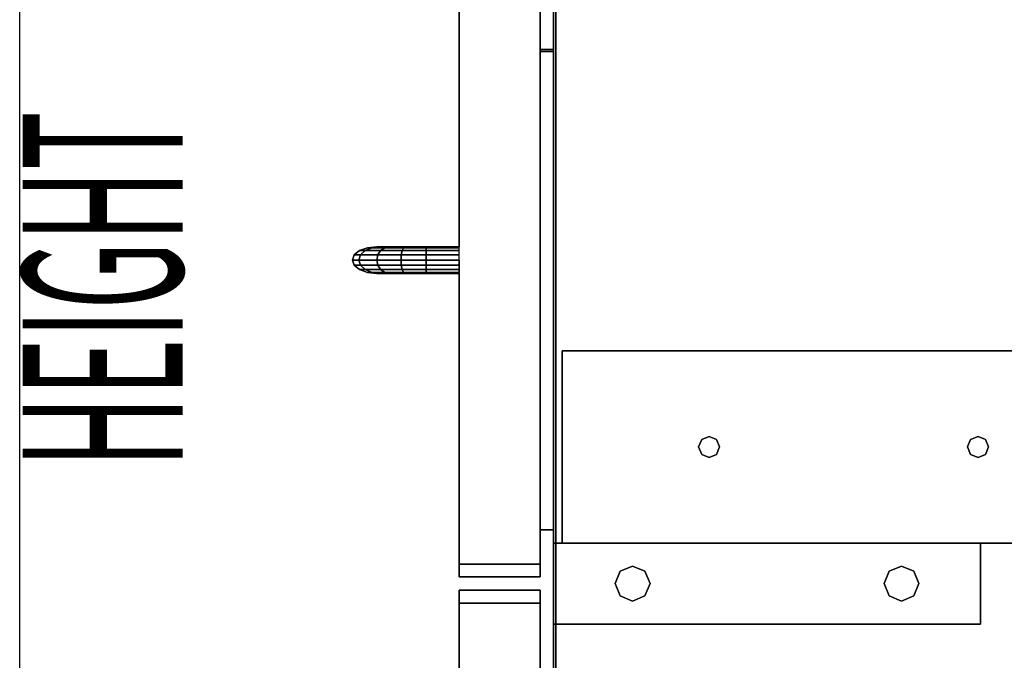
# Model space of a CAD drawing. Extents: x -64 to 60, y -45 to 46.
# Drawn here: x 43 to 48, y 31 to 35 of the extents above; entities that cross this region are included whole.
import ezdxf

# ---------------------------------------------------------------- set-up
doc = ezdxf.new("R2010")
doc.units = 0
doc.layers.add('B0D5D_End', color=1, linetype='CONTINUOUS')

msp = doc.modelspace()

# ---------------------------------------------------------------- linework, layer by layer
at = {"layer": 'B0D5D_End', "color": 1}
for p, q in [((42.523077, 23.893432), (42.523077, 42.955931)), ((45.094953, 33.40515), (45.094953, 35.107495)), ((45.094953, 35.107495), (45.094953, 33.40515)), ((45.094953, 35.107495), (45.094953, 33.40515)), ((45.094953, 33.40515), (45.094953, 35.107495)), ((45.094953, 35.107495), (45.094953, 33.40515)), ((45.569952, 35.107495), (45.569952, 34.56062)), ((45.569952, 34.56062), (45.569952, 35.107495)), ((45.569952, 35.107495), (45.569952, 34.56062)), ((45.569952, 34.56062), (45.569952, 35.107495)), ((45.648077, 34.984057), (45.648077, 34.56062)), ((45.648077, 34.984057), (45.648077, 34.56062)), ((45.648077, 34.56062), (45.648077, 34.984057)), ((45.648077, 31.669994), (45.648077, 34.984057)), ((45.648077, 34.984057), (45.648077, 31.669994)), ((45.660578, 34.984057), (45.660578, 31.669994)), ((45.660578, 31.669994), (45.660578, 34.984057)), ((45.660578, 34.984057), (45.660578, 31.669994)), ((45.660578, 31.669994), (45.660578, 34.984057)), ((45.648077, 34.56062), (45.569952, 34.56062)), ((45.569952, 34.56062), (45.569952, 34.548119)), ((45.569952, 34.56062), (45.569952, 34.56062)), ((45.569952, 34.56062), (45.569952, 34.548119)), ((45.569952, 34.548119), (45.569952, 34.56062)), ((45.648077, 34.56062), (45.569952, 34.56062)), ((45.569952, 34.56062), (45.569952, 34.56062)), ((45.569952, 34.56062), (45.648077, 34.56062)), ((45.569952, 34.548119), (45.569952, 34.56062)), ((45.569952, 34.56062), (45.569952, 34.56062)), ((45.569952, 34.56062), (45.569952, 34.548119)), ((45.569952, 34.548119), (45.569952, 34.56062)), ((45.569952, 34.56062), (45.569952, 34.56062)), ((45.569952, 34.56062), (45.569952, 34.548119)), ((45.648077, 34.56062), (45.569952, 34.56062)), ((45.569952, 34.56062), (45.569952, 34.548119)), ((45.648077, 34.56062), (45.569952, 34.56062)), ((45.569952, 34.56062), (45.569952, 34.548119)), ((45.648077, 34.56062), (45.569952, 34.56062)), ((45.569952, 34.56062), (45.569952, 34.548119)), ((45.569952, 34.56062), (45.569952, 34.548119)), ((45.569952, 34.548119), (45.569952, 34.56062)), ((45.569952, 34.56062), (45.569952, 34.56062)), ((45.648077, 34.56062), (45.569952, 34.56062)), ((45.569952, 34.56062), (45.569952, 34.56062)), ((45.569952, 34.56062), (45.648077, 34.56062)), ((45.648077, 34.56062), (45.569952, 34.56062)), ((45.569952, 34.56062), (45.569952, 34.548119)), ((45.569952, 34.56062), (45.569952, 34.56062)), ((45.569952, 34.56062), (45.569952, 34.548119)), ((45.569952, 34.548119), (45.569952, 34.56062)), ((45.569952, 34.56062), (45.648077, 34.56062)), ((45.648077, 34.56062), (45.569952, 34.56062)), ((45.569952, 34.56062), (45.569952, 34.56062)), ((45.569952, 34.56062), (45.569952, 34.548119)), ((45.569952, 34.548119), (45.569952, 34.56062)), ((45.569952, 34.56062), (45.569952, 34.548119)), ((45.569952, 34.548119), (45.569952, 34.56062)), ((45.569952, 34.548119), (45.569952, 34.548119)), ((45.569952, 34.548119), (45.569952, 34.548119)), ((45.569952, 34.548119), (45.569952, 34.548119)), ((45.569952, 34.548119), (45.569952, 34.548119)), ((45.569952, 34.548119), (45.569952, 34.548119)), ((45.569952, 34.548119), (45.569952, 34.548119)), ((45.569952, 34.548119), (45.569952, 34.548119)), ((45.569952, 34.548119), (45.569952, 34.548119)), ((45.569952, 34.548119), (45.648077, 34.548119)), ((45.569952, 34.548119), (45.569952, 34.548119)), ((45.648077, 34.548119), (45.569952, 34.548119)), ((45.569952, 34.548119), (45.569952, 34.548119)), ((45.569952, 34.548119), (45.569952, 34.548119)), ((45.569952, 34.548119), (45.648077, 34.548119)), ((45.569952, 34.548119), (45.569952, 34.548119)), ((45.648077, 34.548119), (45.569952, 34.548119)), ((45.569952, 31.748119), (45.569952, 34.548119)), ((45.569952, 34.548119), (45.569952, 31.748119)), ((45.569952, 31.748119), (45.569952, 34.548119)), ((45.569952, 34.548119), (45.569952, 31.748119)), ((45.569952, 34.548119), (45.569952, 31.748119)), ((45.569952, 34.548119), (45.569952, 31.748119)), ((45.569952, 34.548119), (45.569952, 31.748119)), ((45.569952, 34.548119), (45.569952, 31.748119)), ((45.569952, 31.748119), (45.569952, 34.548119)), ((45.569952, 31.748119), (45.569952, 34.548119)), ((45.569952, 34.548119), (45.569952, 31.748119)), ((45.569952, 34.548119), (45.569952, 31.748119)), ((45.569952, 34.548119), (45.569952, 31.748119)), ((45.569952, 31.748119), (45.569952, 34.548119)), ((45.569952, 34.548119), (45.569952, 31.748119)), ((45.569952, 34.548119), (45.569952, 31.748119)), ((45.569952, 31.748119), (45.569952, 34.548119)), ((45.569952, 34.548119), (45.569952, 31.748119)), ((45.569952, 31.748119), (45.569952, 34.548119)), ((45.569952, 34.005215), (45.569952, 34.034044)), ((45.569952, 34.034044), (45.569952, 34.005215)), ((45.569952, 34.005215), (45.569952, 34.034044)), ((45.569952, 34.034044), (45.569952, 34.005215)), ((45.569952, 34.005215), (45.569952, 33.935619)), ((45.569952, 33.935619), (45.569952, 34.005215)), ((45.569952, 34.005215), (45.569952, 33.935619)), ((45.569952, 33.935619), (45.569952, 34.005215)), ((45.569952, 33.95639), (45.569952, 33.964994)), ((45.569952, 33.964994), (45.569952, 33.95639)), ((45.569952, 33.95639), (45.569952, 33.964994)), ((45.569952, 33.964994), (45.569952, 33.95639)), ((45.569952, 33.95639), (45.569952, 33.935619)), ((45.569952, 33.935619), (45.569952, 33.95639)), ((45.569952, 33.95639), (45.569952, 33.935619)), ((45.569952, 33.935619), (45.569952, 33.95639)), ((45.569952, 33.935619), (45.569952, 33.866022)), ((45.569952, 33.866022), (45.569952, 33.935619)), ((45.569952, 33.935619), (45.569952, 33.866022)), ((45.569952, 33.866022), (45.569952, 33.935619)), ((45.569952, 33.935619), (45.569952, 33.914847)), ((45.569952, 33.914847), (45.569952, 33.935619)), ((45.569952, 33.935619), (45.569952, 33.914847)), ((45.569952, 33.914847), (45.569952, 33.935619)), ((45.569952, 33.914847), (45.569952, 33.906244)), ((45.569952, 33.906244), (45.569952, 33.914847)), ((45.569952, 33.914847), (45.569952, 33.906244)), ((45.569952, 33.906244), (45.569952, 33.914847)), ((45.569952, 33.866022), (45.569952, 33.837194)), ((45.569952, 33.837194), (45.569952, 33.866022)), ((45.569952, 33.866022), (45.569952, 33.837194)), ((45.569952, 33.837194), (45.569952, 33.866022)), ((44.512065, 33.382267), (44.55871, 33.399204)), ((44.55871, 33.399204), (44.512065, 33.382267)), ((44.543953, 33.382267), (44.584666, 33.399204)), ((44.584666, 33.399204), (44.543953, 33.382267)), ((44.55871, 33.399204), (44.613729, 33.40515)), ((44.613729, 33.40515), (44.55871, 33.399204)), ((44.55871, 33.399204), (44.55871, 33.399204)), ((44.55871, 33.399204), (44.55871, 33.399204)), ((44.55871, 33.399204), (44.558712, 33.399204)), ((44.584666, 33.399204), (44.55871, 33.399204)), ((44.558712, 33.399204), (44.584666, 33.399204)), ((44.632691, 33.40515), (44.584666, 33.399204)), ((44.584666, 33.399204), (44.584678, 33.399206)), ((44.584666, 33.399204), (44.584678, 33.399204)), ((44.658842, 33.399204), (44.584666, 33.399204)), ((44.584678, 33.399206), (44.632691, 33.40515)), ((44.584678, 33.399204), (44.658842, 33.399204)), ((44.613729, 33.40515), (44.613729, 33.40515)), ((44.632691, 33.40515), (44.613729, 33.40515)), ((44.613729, 33.40515), (44.613729, 33.40515)), ((44.632691, 33.40515), (44.613729, 33.40515)), ((44.687813, 33.40515), (44.632691, 33.40515)), ((44.632691, 33.40515), (44.632696, 33.40515)), ((44.632691, 33.40515), (44.632696, 33.40515)), ((44.687813, 33.40515), (44.632691, 33.40515)), ((44.634283, 33.382267), (44.658842, 33.399204)), ((44.658842, 33.399204), (44.634283, 33.382267)), ((44.687808, 33.40515), (44.658842, 33.399204)), ((44.658842, 33.399204), (44.658849, 33.399204)), ((44.658842, 33.399204), (44.768818, 33.399204)), ((44.768818, 33.399204), (44.658842, 33.399204)), ((44.658849, 33.399204), (44.687813, 33.40515)), ((44.687813, 33.40515), (44.687808, 33.40515)), ((44.77778, 33.40515), (44.687813, 33.40515)), ((44.687813, 33.40515), (44.77778, 33.40515)), ((44.77778, 33.40515), (44.687813, 33.40515)), ((44.76122, 33.382267), (44.768818, 33.399204)), ((44.768818, 33.399204), (44.76122, 33.382267)), ((44.768818, 33.399204), (44.77778, 33.40515)), ((44.77778, 33.40515), (44.768818, 33.399204)), ((44.768818, 33.399204), (44.901079, 33.399204)), ((44.901079, 33.399204), (44.768818, 33.399204)), ((44.901286, 33.40515), (44.77778, 33.40515)), ((44.77778, 33.40515), (44.77778, 33.40515)), ((44.77778, 33.40515), (44.77778, 33.40515)), ((44.77778, 33.40515), (44.901286, 33.40515)), ((44.901286, 33.40515), (44.77778, 33.40515)), ((44.900901, 33.38235), (44.901079, 33.399204)), ((44.901079, 33.399204), (44.900901, 33.382349)), ((44.901079, 33.399227), (44.901286, 33.40515)), ((44.901286, 33.40515), (44.901079, 33.399227)), ((44.901079, 33.399204), (44.901079, 33.399227)), ((44.901079, 33.399227), (44.901079, 33.399204)), ((44.901079, 33.399204), (45.094953, 33.399204)), ((45.094953, 33.399204), (44.901079, 33.399204)), ((45.094951, 33.40515), (44.901286, 33.40515)), ((44.901286, 33.40515), (45.094953, 33.40515)), ((45.094953, 33.40515), (44.901286, 33.40515)), ((45.094953, 33.399204), (45.094953, 33.40515)), ((45.094953, 33.40442), (45.094953, 33.40515)), ((45.094953, 33.399204), (45.094953, 33.40442)), ((45.094953, 33.382267), (45.094953, 33.399204)), ((45.094953, 33.382267), (45.094953, 33.399204)), ((44.469952, 33.327026), (44.480897, 33.356922)), ((44.480897, 33.356922), (44.469952, 33.327026)), ((44.480897, 33.356922), (44.512065, 33.382267)), ((44.512065, 33.382267), (44.480897, 33.356922)), ((44.480897, 33.356922), (44.480897, 33.356922)), ((44.480897, 33.356922), (44.480897, 33.356922)), ((44.480897, 33.356922), (44.516748, 33.356922)), ((44.516748, 33.356922), (44.480897, 33.356922)), ((44.507196, 33.327026), (44.516748, 33.356922)), ((44.516748, 33.356922), (44.507196, 33.327026)), ((44.512065, 33.382267), (44.512065, 33.382267)), ((44.512065, 33.382267), (44.512065, 33.382267)), ((44.543953, 33.382267), (44.512065, 33.382267)), ((44.512065, 33.382267), (44.543953, 33.382267)), ((44.516748, 33.356922), (44.543953, 33.382267)), ((44.543953, 33.382267), (44.516748, 33.356922)), ((44.516748, 33.356922), (44.617873, 33.356922)), ((44.617873, 33.356922), (44.516748, 33.356922)), ((44.634283, 33.382267), (44.543953, 33.382267)), ((44.543953, 33.382267), (44.634283, 33.382267)), ((44.612111, 33.327026), (44.617873, 33.356922)), ((44.617873, 33.356922), (44.612111, 33.327026)), ((44.617873, 33.356922), (44.634283, 33.382267)), ((44.634281, 33.382263), (44.617873, 33.356922)), ((44.617873, 33.356922), (44.756144, 33.356922)), ((44.756144, 33.356922), (44.617873, 33.356922)), ((44.634283, 33.382267), (44.634281, 33.382263)), ((44.76122, 33.382267), (44.634283, 33.382267)), ((44.634283, 33.382267), (44.76122, 33.382267)), ((44.754362, 33.327026), (44.756144, 33.356922)), ((44.756144, 33.356922), (44.754362, 33.327026)), ((44.756144, 33.356922), (44.76122, 33.382267)), ((44.76122, 33.382265), (44.756144, 33.356922)), ((44.756144, 33.356922), (44.900783, 33.356922)), ((44.900783, 33.356922), (44.756144, 33.356922)), ((44.76122, 33.382267), (44.76122, 33.382265)), ((44.900901, 33.382267), (44.76122, 33.382267)), ((44.76122, 33.382267), (44.900901, 33.382267)), ((44.900742, 33.327039), (44.900783, 33.356922)), ((44.900783, 33.356922), (44.900742, 33.327039)), ((44.900901, 33.382267), (44.900783, 33.357062)), ((44.900783, 33.356922), (44.900785, 33.357062)), ((44.900783, 33.357062), (44.900783, 33.356922)), ((44.900783, 33.356922), (45.094953, 33.356922)), ((45.094953, 33.356922), (44.900783, 33.356922)), ((44.900785, 33.357062), (44.900901, 33.382267)), ((44.900901, 33.382267), (44.900901, 33.38235)), ((44.900901, 33.382349), (44.900901, 33.382267)), ((45.094953, 33.382267), (44.900901, 33.382267)), ((44.900901, 33.382267), (45.094953, 33.382267)), ((45.094953, 33.356922), (45.094953, 33.382267)), ((45.094953, 33.356922), (45.094953, 33.382267)), ((45.094953, 33.327026), (45.094953, 33.356922)), ((45.094953, 33.327026), (45.094953, 33.356922)), ((44.469952, 33.327026), (44.469952, 33.327026)), ((44.480897, 33.297128), (44.469952, 33.327026)), ((44.469952, 33.327026), (44.469952, 33.327026)), ((44.469952, 33.327026), (44.507196, 33.327026)), ((44.469952, 33.327026), (44.480897, 33.297128)), ((44.507196, 33.327026), (44.469952, 33.327026)), ((44.480897, 33.297128), (44.512065, 33.271783)), ((44.512065, 33.271783), (44.480897, 33.297128)), ((44.480897, 33.297128), (44.516748, 33.297128)), ((44.480897, 33.297128), (44.512065, 33.271783)), ((44.516748, 33.297128), (44.480897, 33.297128)), ((44.516748, 33.297128), (44.507196, 33.327026)), ((44.507196, 33.327026), (44.516748, 33.297128)), ((44.507196, 33.327026), (44.612111, 33.327026)), ((44.612111, 33.327026), (44.507196, 33.327026)), ((44.55871, 33.254848), (44.512065, 33.271783)), ((44.512065, 33.271783), (44.543953, 33.271783)), ((44.512065, 33.271783), (44.55871, 33.254848)), ((44.543953, 33.271783), (44.512065, 33.271783)), ((44.543953, 33.271783), (44.516748, 33.297128)), ((44.516748, 33.297128), (44.543953, 33.271783)), ((44.516748, 33.297128), (44.617873, 33.297128)), ((44.617873, 33.297128), (44.516748, 33.297128)), ((44.584666, 33.254848), (44.543953, 33.271783)), ((44.543953, 33.271783), (44.634283, 33.271783)), ((44.543953, 33.271783), (44.584666, 33.254848)), ((44.634283, 33.271783), (44.543953, 33.271783)), ((44.617873, 33.297128), (44.612111, 33.327026)), ((44.612111, 33.327026), (44.754362, 33.327026)), ((44.612111, 33.327026), (44.617873, 33.297128)), ((44.754362, 33.327026), (44.612111, 33.327026)), ((44.634283, 33.271783), (44.617873, 33.297128)), ((44.617873, 33.297128), (44.756144, 33.297128)), ((44.617873, 33.297128), (44.634283, 33.271783)), ((44.756144, 33.297128), (44.617873, 33.297128)), ((44.658842, 33.254848), (44.634283, 33.271783)), ((44.634283, 33.271783), (44.76122, 33.271783)), ((44.634283, 33.271783), (44.658842, 33.254848)), ((44.76122, 33.271783), (44.634283, 33.271783)), ((44.756144, 33.29713), (44.754362, 33.327026)), ((44.754362, 33.327026), (44.900742, 33.327026)), ((44.754362, 33.327026), (44.754362, 33.327024)), ((44.900742, 33.327026), (44.754362, 33.327026)), ((44.754362, 33.327024), (44.756144, 33.297128)), ((44.756144, 33.297128), (44.756144, 33.29713)), ((44.76122, 33.271783), (44.756144, 33.297128)), ((44.756144, 33.297128), (44.900785, 33.297128)), ((44.756144, 33.297128), (44.76122, 33.271783)), ((44.900785, 33.297128), (44.756144, 33.297128)), ((44.768818, 33.254848), (44.76122, 33.271783)), ((44.76122, 33.271783), (44.900902, 33.271783)), ((44.76122, 33.271783), (44.768818, 33.254848)), ((44.900902, 33.271783), (44.76122, 33.271783)), ((44.900742, 33.327026), (44.900742, 33.327039)), ((44.900742, 33.327039), (44.900742, 33.327026)), ((44.900785, 33.297356), (44.900742, 33.327026)), ((44.900742, 33.327026), (45.094953, 33.327026)), ((44.900742, 33.327026), (44.900785, 33.297356)), ((45.094953, 33.327026), (44.900742, 33.327026)), ((44.900785, 33.297128), (44.900785, 33.297356)), ((44.900785, 33.297356), (44.900785, 33.297128)), ((44.900902, 33.271783), (44.900785, 33.297128)), ((44.900785, 33.297128), (45.094951, 33.297128)), ((44.900785, 33.297128), (44.900902, 33.271783)), ((45.094951, 33.297128), (44.900785, 33.297128)), ((44.900907, 33.271414), (44.900902, 33.271783)), ((44.900902, 33.271783), (45.094951, 33.271783)), ((44.900902, 33.271783), (44.900907, 33.271417)), ((45.094951, 33.271783), (44.900902, 33.271783)), ((44.900907, 33.271417), (44.901079, 33.25491)), ((44.901079, 33.25491), (44.900907, 33.271414)), ((45.094951, 33.297128), (45.094953, 33.327026)), ((45.094951, 33.271783), (45.094951, 33.297128)), ((45.094953, 33.254848), (45.094951, 33.271783)), ((45.094953, 33.297128), (45.094953, 33.327026)), ((45.094953, 33.327026), (45.094953, 33.297128)), ((45.094953, 33.327026), (45.094953, 33.297128)), ((45.094953, 33.297128), (45.094953, 33.327026)), ((45.094953, 33.297128), (45.094953, 33.327026)), ((45.094953, 33.282656), (45.094953, 33.297128)), ((45.094953, 33.297128), (45.094953, 33.282656)), ((45.094953, 33.282656), (45.094953, 33.297128)), ((45.094953, 33.297128), (45.094953, 33.282656)), ((45.094953, 33.297128), (45.094953, 33.282656)), ((45.094953, 33.282656), (45.094953, 33.297128)), ((45.094953, 33.297128), (45.094953, 33.282656)), ((45.094953, 33.282656), (45.094953, 33.297128)), ((45.094953, 33.271783), (45.094953, 33.297128)), ((45.094953, 33.297128), (45.094953, 33.271783)), ((45.094953, 33.297128), (45.094953, 33.271783)), ((45.094953, 33.271783), (45.094953, 33.297128)), ((45.094953, 33.297128), (45.094953, 33.271783)), ((45.094953, 33.282656), (45.094953, 33.271783)), ((45.094953, 33.271783), (45.094953, 33.282656)), ((45.094953, 33.282656), (45.094953, 33.271783)), ((45.094953, 33.271783), (45.094953, 33.282656)), ((45.094953, 33.282656), (45.094953, 33.271783)), ((45.094953, 33.271783), (45.094953, 33.282656)), ((45.094953, 33.282656), (45.094953, 33.271783)), ((45.094953, 33.271783), (45.094953, 33.282656)), ((45.094953, 33.271783), (45.094953, 33.264279)), ((45.094953, 33.264279), (45.094953, 33.271783)), ((45.094953, 33.271783), (45.094953, 33.264279)), ((45.094953, 33.264279), (45.094953, 33.271783)), ((45.094953, 33.271783), (45.094953, 33.264279)), ((45.094953, 33.264279), (45.094953, 33.271783)), ((45.094953, 33.271783), (45.094953, 33.264279)), ((45.094953, 33.264279), (45.094953, 33.271783)), ((45.094953, 33.254848), (45.094953, 33.271783)), ((45.094953, 33.271783), (45.094953, 33.254848)), ((45.094953, 33.271783), (45.094953, 33.254848)), ((45.094953, 33.254848), (45.094953, 33.271783)), ((45.094953, 33.271783), (45.094953, 33.254848)), ((44.613729, 33.2489), (44.55871, 33.254848)), ((44.55871, 33.254848), (44.613729, 33.2489)), ((44.55871, 33.254848), (44.558714, 33.254848)), ((44.55871, 33.254848), (44.558714, 33.254848)), ((44.55871, 33.254848), (44.613729, 33.2489)), ((44.584664, 33.254848), (44.55871, 33.254848)), ((44.558714, 33.254848), (44.584666, 33.254848)), ((44.584666, 33.254848), (44.584664, 33.254848)), ((44.632691, 33.2489), (44.584666, 33.254848)), ((44.584666, 33.254848), (44.658842, 33.254848)), ((44.584666, 33.254848), (44.632691, 33.2489)), ((44.658842, 33.254848), (44.584666, 33.254848)), ((44.613729, 33.2489), (44.613734, 33.2489)), ((44.613729, 33.2489), (44.613739, 33.2489)), ((44.613734, 33.2489), (44.613741, 33.2489)), ((44.613741, 33.2489), (44.632691, 33.2489)), ((44.632691, 33.2489), (44.687813, 33.2489)), ((44.687813, 33.2489), (44.658842, 33.254848)), ((44.658842, 33.254848), (44.768818, 33.254848)), ((44.658842, 33.254848), (44.687813, 33.2489)), ((44.768818, 33.254848), (44.658842, 33.254848)), ((44.687813, 33.2489), (44.77778, 33.2489)), ((44.77778, 33.2489), (44.687813, 33.2489)), ((44.77778, 33.2489), (44.768818, 33.254848)), ((44.768818, 33.254848), (44.901079, 33.254848)), ((44.768818, 33.254848), (44.768821, 33.254846)), ((44.901079, 33.254848), (44.768818, 33.254848)), ((44.768821, 33.254846), (44.77778, 33.2489)), ((44.77778, 33.2489), (44.901286, 33.2489)), ((44.77778, 33.2489), (44.777783, 33.2489)), ((44.901286, 33.2489), (44.77778, 33.2489)), ((44.901079, 33.254848), (44.901079, 33.25491)), ((44.901079, 33.25491), (44.901079, 33.254848)), ((44.901286, 33.248932), (44.901079, 33.254848)), ((44.901079, 33.254848), (45.094953, 33.254848)), ((44.901079, 33.254848), (44.901284, 33.248932)), ((45.094953, 33.254848), (44.901079, 33.254848)), ((44.901284, 33.248932), (44.901286, 33.2489)), ((44.901286, 33.2489), (44.901286, 33.248932)), ((44.901287, 33.248932), (44.901286, 33.2489)), ((44.901286, 33.2489), (44.901286, 33.248932)), ((44.901286, 33.2489), (45.094953, 33.2489)), ((45.094953, 33.2489), (44.901286, 33.2489)), ((45.094953, 33.2489), (45.094953, 33.254848)), ((45.094953, 33.2489), (45.094953, 33.254848)), ((45.094953, 31.546557), (45.094953, 33.2489)), ((45.094953, 33.2489), (45.094953, 31.546557)), ((45.094953, 33.2489), (45.094953, 31.546557)), ((45.094953, 31.546557), (45.094953, 33.2489)), ((45.094953, 33.2489), (45.094953, 31.546557)), ((45.569952, 32.989592), (45.569952, 33.018419)), ((45.569952, 33.018419), (45.569952, 32.989592)), ((45.569952, 32.989592), (45.569952, 33.018419)), ((45.569952, 33.018419), (45.569952, 32.989592)), ((45.569952, 32.989592), (45.569952, 32.919994)), ((45.569952, 32.919994), (45.569952, 32.989592)), ((45.569952, 32.989592), (45.569952, 32.919994)), ((45.569952, 32.919994), (45.569952, 32.989592)), ((45.569952, 32.940765), (45.569952, 32.94937)), ((45.569952, 32.94937), (45.569952, 32.940765)), ((45.569952, 32.940765), (45.569952, 32.94937)), ((45.569952, 32.94937), (45.569952, 32.940765)), ((45.569952, 32.940765), (45.569952, 32.919994)), ((45.569952, 32.919994), (45.569952, 32.940765)), ((45.569952, 32.940765), (45.569952, 32.919994)), ((45.569952, 32.919994), (45.569952, 32.940765)), ((45.569952, 32.919994), (45.569952, 32.850396)), ((45.569952, 32.850396), (45.569952, 32.919994)), ((45.569952, 32.919994), (45.569952, 32.850396)), ((45.569952, 32.850396), (45.569952, 32.919994)), ((45.569952, 32.919994), (45.569952, 32.899223)), ((45.569952, 32.899223), (45.569952, 32.919994)), ((45.569952, 32.919994), (45.569952, 32.899223)), ((45.569952, 32.899223), (45.569952, 32.919994)), ((45.569952, 32.899223), (45.569952, 32.89062)), ((45.569952, 32.89062), (45.569952, 32.899223)), ((45.569952, 32.899223), (45.569952, 32.89062)), ((45.569952, 32.89062), (45.569952, 32.899223)), ((45.569952, 32.850396), (45.569952, 32.82157)), ((45.569952, 32.82157), (45.569952, 32.850396)), ((45.569952, 32.850396), (45.569952, 32.82157)), ((45.569952, 32.82157), (45.569952, 32.850396)), ((45.697453, 31.669994), (45.697453, 32.794995)), ((45.697453, 32.794995), (45.697453, 31.669994)), ((45.697453, 32.794995), (58.197453, 32.794995)), ((58.197453, 32.794995), (45.697453, 32.794995)), ((46.558674, 32.29401), (46.515175, 32.275993)), ((46.515175, 32.275993), (46.558674, 32.29401)), ((46.602171, 32.275993), (46.558674, 32.29401)), ((46.558674, 32.29401), (46.602171, 32.275993)), ((48.133476, 32.29401), (48.089977, 32.275993)), ((48.089977, 32.275993), (48.133476, 32.29401)), ((48.176975, 32.275993), (48.133476, 32.29401)), ((48.133476, 32.29401), (48.176975, 32.275993)), ((46.515175, 32.275993), (46.497156, 32.232495)), ((46.497156, 32.232495), (46.515175, 32.275993)), ((46.620189, 32.232495), (46.602171, 32.275993)), ((46.602171, 32.275993), (46.620189, 32.232495)), ((48.089977, 32.275993), (48.071961, 32.232495)), ((48.071961, 32.232495), (48.089977, 32.275993)), ((48.194991, 32.232495), (48.176975, 32.275993)), ((48.176975, 32.275993), (48.194991, 32.232495)), ((46.497156, 32.232495), (46.515175, 32.188996)), ((46.515175, 32.188996), (46.497156, 32.232495)), ((46.515175, 32.188996), (46.558674, 32.170979)), ((46.558674, 32.170979), (46.515175, 32.188996)), ((46.558674, 32.170979), (46.602171, 32.188996)), ((46.602171, 32.188996), (46.558674, 32.170979)), ((46.602171, 32.188996), (46.620189, 32.232495)), ((46.620189, 32.232495), (46.602171, 32.188996)), ((48.071961, 32.232495), (48.089977, 32.188996)), ((48.089977, 32.188996), (48.071961, 32.232495)), ((48.089977, 32.188996), (48.133476, 32.170979)), ((48.133476, 32.170979), (48.089977, 32.188996)), ((48.133476, 32.170979), (48.176975, 32.188996)), ((48.176975, 32.188996), (48.133476, 32.170979)), ((48.176975, 32.188996), (48.194991, 32.232495)), ((48.194991, 32.232495), (48.176975, 32.188996)), ((45.569952, 32.08139), (45.569952, 32.089994)), ((45.569952, 32.089994), (45.569952, 32.08139)), ((45.569952, 32.08139), (45.569952, 32.060618)), ((45.569952, 32.060618), (45.569952, 32.08139)), ((45.569952, 32.060618), (45.569952, 32.039847)), ((45.569952, 32.039847), (45.569952, 32.060618)), ((45.569952, 32.039847), (45.569952, 32.031244)), ((45.569952, 32.031244), (45.569952, 32.039847)), ((45.569952, 31.748119), (45.569952, 31.748119)), ((45.569952, 31.748119), (45.569952, 31.748119)), ((45.569952, 31.748119), (45.569952, 31.748119)), ((45.569952, 31.748119), (45.569952, 31.748119)), ((45.569952, 31.748119), (45.569952, 31.748119)), ((45.569952, 31.748119), (45.569952, 31.748119)), ((45.648077, 31.748119), (45.569952, 31.748119)), ((45.569952, 31.748119), (45.569952, 31.748119)), ((45.569952, 31.748119), (45.569952, 31.748119)), ((45.569952, 31.748119), (45.648077, 31.748119)), ((45.569952, 31.748119), (45.569952, 31.546557)), ((45.569952, 31.546557), (45.569952, 31.748119)), ((45.569952, 31.748119), (45.569952, 31.546557)), ((45.569952, 31.546557), (45.569952, 31.748119)), ((45.648077, 31.748119), (45.648077, 31.669994)), ((45.648077, 31.748119), (45.648077, 31.669994)), ((45.648077, 31.669994), (45.648077, 31.748119)), ((45.648077, 31.669994), (45.648077, 31.669994)), ((45.648077, 31.669994), (45.660578, 31.669994)), ((45.660578, 31.669994), (45.648077, 31.669994)), ((45.648077, 31.669994), (45.648077, 31.669994)), ((45.648077, 31.669994), (45.648077, 31.194994)), ((45.648077, 31.669994), (45.648077, 31.194994)), ((45.648077, 31.194994), (45.648077, 31.669994)), ((45.648077, 31.194994), (45.648077, 31.669994)), ((45.648077, 31.669994), (45.648077, 31.194994)), ((45.648077, 31.669994), (45.648077, 31.194994)), ((45.648077, 31.669994), (45.648077, 31.194994)), ((45.648077, 31.194994), (45.648077, 31.669994)), ((45.697453, 31.669994), (45.660578, 31.669994)), ((45.660578, 31.669994), (45.697453, 31.669994)), ((45.660578, 31.194994), (45.660578, 31.669994)), ((45.660578, 31.669994), (45.660578, 31.194994)), ((45.660578, 31.669994), (45.660578, 31.194994)), ((45.660578, 31.194994), (45.660578, 31.669994)), ((45.660578, 31.669994), (45.660578, 31.194994)), ((45.660578, 31.194994), (45.660578, 31.669994)), ((45.660578, 31.669994), (45.660578, 31.194994)), ((45.660578, 31.194994), (45.660578, 31.669994)), ((48.148077, 31.669994), (45.697453, 31.669994)), ((45.697453, 31.669994), (48.148077, 31.669994)), ((48.148077, 31.669994), (45.697453, 31.669994)), ((45.697453, 31.669994), (48.148077, 31.669994)), ((48.148077, 31.669994), (48.148077, 31.194994)), ((48.148077, 31.194994), (48.148077, 31.669994)), ((58.197453, 31.669994), (48.148077, 31.669994)), ((48.148077, 31.669994), (58.197453, 31.669994)), ((45.094953, 31.546557), (45.094953, 31.471556)), ((45.094953, 31.471556), (45.094953, 31.546557)), ((45.569952, 31.546557), (45.094953, 31.546557)), ((45.094953, 31.546557), (45.094953, 31.471556)), ((45.094953, 31.546557), (45.569952, 31.546557)), ((45.094953, 31.546557), (45.094953, 31.546557)), ((45.094953, 31.546557), (45.094953, 31.471556)), ((45.094953, 31.471556), (45.094953, 31.546557)), ((45.094953, 31.546557), (45.569952, 31.546557)), ((45.569952, 31.546557), (45.094953, 31.546557)), ((45.094953, 31.546557), (45.094953, 31.546557)), ((45.569952, 31.546557), (45.094953, 31.546557)), ((45.094953, 31.546557), (45.094953, 31.546557)), ((45.094953, 31.546557), (45.569952, 31.546557)), ((45.094953, 31.546557), (45.094953, 31.546557)), ((45.569952, 31.471556), (45.569952, 31.546557)), ((45.569952, 31.546557), (45.569952, 31.471556)), ((45.569952, 31.471556), (45.569952, 31.546557)), ((45.569952, 31.546557), (45.569952, 31.546557)), ((45.569952, 31.546557), (45.569952, 31.471556)), ((45.569952, 31.546557), (45.569952, 31.546557)), ((45.569952, 31.546557), (45.569952, 31.546557)), ((45.569952, 31.546557), (45.569952, 31.546557)), ((46.038469, 31.504701), (46.00856, 31.432493)), ((46.00856, 31.432493), (46.038469, 31.504701)), ((46.110676, 31.534609), (46.038469, 31.504701)), ((46.038469, 31.504701), (46.110676, 31.534609)), ((46.182882, 31.504701), (46.110676, 31.534609)), ((46.110676, 31.534609), (46.182882, 31.504701)), ((46.212793, 31.432493), (46.182882, 31.504701)), ((46.182882, 31.504701), (46.212793, 31.432493)), ((47.613271, 31.504701), (47.583364, 31.432493)), ((47.583364, 31.432493), (47.613271, 31.504701)), ((47.685478, 31.534609), (47.613271, 31.504701)), ((47.613271, 31.504701), (47.685478, 31.534609)), ((47.757686, 31.504701), (47.685478, 31.534609)), ((47.685478, 31.534609), (47.757686, 31.504701)), ((47.787596, 31.432493), (47.757686, 31.504701)), ((47.757686, 31.504701), (47.787596, 31.432493)), ((45.094953, 31.471556), (45.569952, 31.471556)), ((45.569952, 31.471556), (45.094953, 31.471556)), ((45.094953, 31.471556), (45.094953, 31.471556)), ((45.569952, 31.471556), (45.094953, 31.471556)), ((45.094953, 31.471556), (45.094953, 31.471556)), ((45.094953, 31.471556), (45.569952, 31.471556)), ((45.569952, 31.471556), (45.569952, 31.471556)), ((45.569952, 31.471556), (45.569952, 31.471556)), ((46.00856, 31.432493), (46.038469, 31.360287)), ((46.038469, 31.360287), (46.00856, 31.432493)), ((46.182882, 31.360287), (46.212793, 31.432493)), ((46.212793, 31.432493), (46.182882, 31.360287)), ((47.583364, 31.432493), (47.613271, 31.360287)), ((47.613271, 31.360287), (47.583364, 31.432493)), ((47.757686, 31.360287), (47.787596, 31.432493)), ((47.787596, 31.432493), (47.757686, 31.360287)), ((45.094953, 31.318431), (45.094953, 31.393432)), ((45.094953, 31.393432), (45.094953, 31.318431)), ((45.094953, 31.393432), (45.094953, 31.318431)), ((45.569952, 31.393432), (45.094953, 31.393432)), ((45.094953, 31.393432), (45.569952, 31.393432)), ((45.094953, 31.393432), (45.094953, 31.393432)), ((45.094953, 31.393432), (45.094953, 31.318431)), ((45.094953, 31.393432), (45.569952, 31.393432)), ((45.094953, 31.318431), (45.094953, 31.393432)), ((45.094953, 31.393432), (45.094953, 31.393432)), ((45.569952, 31.393432), (45.094953, 31.393432)), ((45.569952, 31.393432), (45.569952, 31.318431)), ((45.569952, 31.318431), (45.569952, 31.393432)), ((45.569952, 31.393432), (45.569952, 31.318431)), ((45.569952, 31.393432), (45.569952, 31.393432)), ((45.569952, 31.318431), (45.569952, 31.393432)), ((45.569952, 31.393432), (45.569952, 31.393432)), ((45.094953, 31.318431), (45.569952, 31.318431)), ((45.569952, 31.318431), (45.094953, 31.318431)), ((45.094953, 31.318431), (45.094953, 31.318431)), ((45.569952, 31.318431), (45.094953, 31.318431)), ((45.094953, 31.318431), (45.094953, 31.318431)), ((45.094953, 31.318431), (45.569952, 31.318431)), ((45.094953, 31.318431), (45.569952, 31.318431)), ((45.094953, 31.318431), (45.094953, 31.318431)), ((45.569952, 31.318431), (45.094953, 31.318431)), ((45.094953, 31.318431), (45.094953, 31.318431)), ((45.094953, 29.616088), (45.094953, 31.318431)), ((45.094953, 31.318431), (45.094953, 29.616088)), ((45.094953, 31.318431), (45.094953, 29.616088)), ((45.094953, 29.616088), (45.094953, 31.318431)), ((45.094953, 31.318431), (45.094953, 29.616088)), ((45.569952, 31.318431), (45.569952, 31.318431)), ((45.569952, 31.318431), (45.569952, 31.318431)), ((45.569952, 31.318431), (45.569952, 31.318431)), ((45.569952, 31.318431), (45.569952, 31.318431)), ((45.569952, 31.318431), (45.569952, 30.771557)), ((45.569952, 30.771557), (45.569952, 31.318431)), ((45.569952, 31.318431), (45.569952, 30.771557)), ((45.569952, 30.771557), (45.569952, 31.318431)), ((46.038469, 31.360287), (46.110676, 31.330379)), ((46.110676, 31.330379), (46.038469, 31.360287)), ((46.110676, 31.330379), (46.182882, 31.360287)), ((46.182882, 31.360287), (46.110676, 31.330379)), ((47.613271, 31.360287), (47.685478, 31.330379)), ((47.685478, 31.330379), (47.613271, 31.360287)), ((47.685478, 31.330379), (47.757686, 31.360287)), ((47.757686, 31.360287), (47.685478, 31.330379)), ((45.648077, 31.194994), (45.660578, 31.194994)), ((45.648077, 31.194994), (45.648077, 31.194994)), ((45.660578, 31.194994), (45.648077, 31.194994)), ((45.648077, 31.194994), (45.648077, 31.194994)), ((45.648077, 31.194994), (45.648077, 30.771557)), ((45.648077, 31.194994), (45.648077, 30.771557)), ((45.648077, 30.771557), (45.648077, 31.194994)), ((45.648077, 27.880932), (45.648077, 31.194994)), ((45.648077, 31.194994), (45.648077, 27.880932)), ((45.660578, 31.194994), (48.148077, 31.194994)), ((48.148077, 31.194994), (45.660578, 31.194994)), ((45.660578, 31.194994), (45.660578, 27.880932)), ((45.660578, 27.880932), (45.660578, 31.194994)), ((45.660578, 31.194994), (45.660578, 27.880932)), ((45.660578, 27.880932), (45.660578, 31.194994))]:
    msp.add_line(p, q, dxfattribs=at)

# ---------------------------------------------------------------- texts
at = {"layer": 'B0D5D_End', "color": 1, "width": 0.45}
msp.add_text('HEIGHT', height=0.9375, rotation=90, dxfattribs=at).set_placement((43.475421, 32.111528))

doc.saveas('drawing.dxf')
